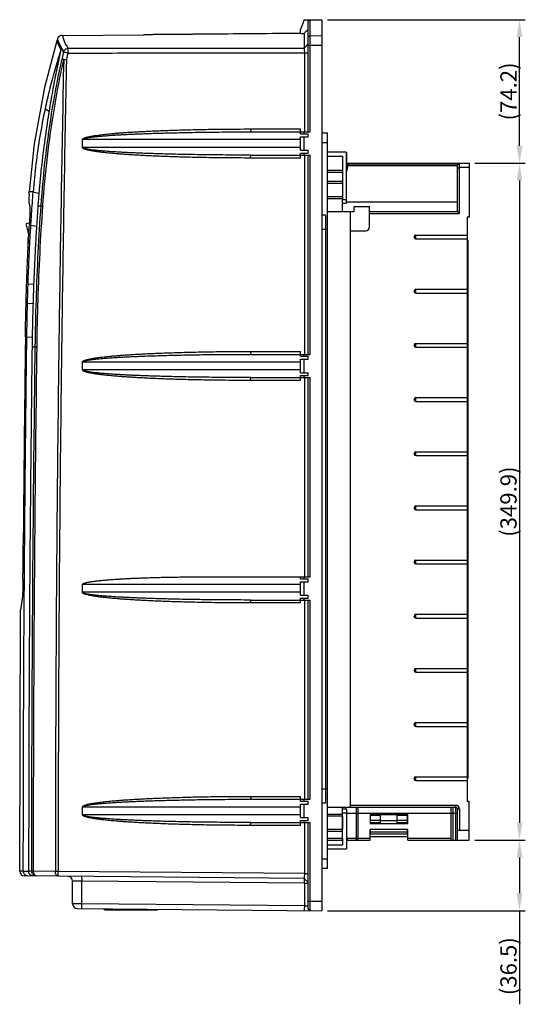
# Model space of a CAD drawing. Units: millimetres. Extents: x -1 to 4792, y -2 to 1998.
# Drawn here: x 1413 to 1675, y 777 to 1286 of the extents above; entities that cross this region are included whole.
import ezdxf

# ---------------------------------------------------------------- set-up
doc = ezdxf.new("R2010")
doc.units = ezdxf.units.MM
doc.dimstyles.get("Standard").update_dxf_attribs({"dimscale": 3, "dimtxt": 2.8, "dimasz": 3, "dimexe": 1, "dimexo": 1, "dimgap": 0.5, "dimtad": 1, "dimdec": 1, "dimzin": 0, "dimdsep": 46, "dimtxsty": 'Standard', "dimcen": -1, "dimclrd": 7, "dimclre": 7, "dimclrt": 7, "dimadec": 0, "dimazin": 0, "dimtfac": 1, "dimtdec": 1, "dimtmove": 0, "dimatfit": 3, "dimfxl": 0, "dimtolj": 1, "dimtzin": 0, "dimarcsym": 0})

# ---------------------------------------------------------------- blocks, each defined once
blk = doc.blocks.new('*D32')
at = {"color": 7, "lineweight": -2}
for p, q in [((1648.71, 862.03), (1674.74, 862.03)), ((1671.74, 853.03), (1671.74, 834.54)), ((1572.51, 825.54), (1674.74, 825.54)), ((1671.74, 825.54), (1671.74, 777.14))]:
    blk.add_line(p, q, dxfattribs=at)
at = {"color": 7}
for points in [[(1670.24, 853.03), (1673.24, 853.03), (1671.74, 862.03)], [(1670.24, 834.54), (1673.24, 834.54), (1671.74, 825.54)]]:
    blk.add_solid(points, dxfattribs=at)
at = {"layer": 'DEFPOINTS', "color": 0}
for p in [(1645.71, 862.03), (1569.51, 825.54), (1671.74, 825.54)]:
    blk.add_point(p, dxfattribs=at)
at = {"color": 7, "insert": (1666.04, 796.84), "char_height": 8.4, "attachment_point": 5, "rotation": 90}
blk.add_mtext('\\A1;(36.5)', dxfattribs=at)
blk = doc.blocks.new('*D33')
at = {"color": 7, "lineweight": -2}
for p, q in [((1572.51, 1286.14), (1674.74, 1286.14)), ((1671.74, 1220.96), (1671.74, 1277.14)), ((1648.71, 1211.96), (1674.74, 1211.96))]:
    blk.add_line(p, q, dxfattribs=at)
at = {"color": 7}
for points in [[(1670.24, 1277.14), (1673.24, 1277.14), (1671.74, 1286.14)], [(1670.24, 1220.96), (1673.24, 1220.96), (1671.74, 1211.96)]]:
    blk.add_solid(points, dxfattribs=at)
at = {"layer": 'DEFPOINTS', "color": 0}
for p in [(1569.51, 1286.14), (1671.74, 1286.14), (1645.71, 1211.96)]:
    blk.add_point(p, dxfattribs=at)
at = {"color": 7, "insert": (1666.04, 1249.05), "char_height": 8.4, "attachment_point": 5, "rotation": 90}
blk.add_mtext('\\A1;(74.2)', dxfattribs=at)
blk = doc.blocks.new('*D52')
at = {"color": 7, "lineweight": -2}
for p, q in [((1648.71, 1211.96), (1674.74, 1211.96)), ((1671.74, 1202.96), (1671.74, 871.03)), ((1648.71, 862.03), (1674.74, 862.03))]:
    blk.add_line(p, q, dxfattribs=at)
at = {"color": 7}
for points in [[(1670.24, 1202.96), (1673.24, 1202.96), (1671.74, 1211.96)], [(1670.24, 871.03), (1673.24, 871.03), (1671.74, 862.03)]]:
    blk.add_solid(points, dxfattribs=at)
at = {"layer": 'DEFPOINTS', "color": 0}
for p in [(1645.71, 1211.96), (1645.71, 862.03), (1671.74, 862.03)]:
    blk.add_point(p, dxfattribs=at)
at = {"color": 7, "insert": (1666.04, 1037), "char_height": 8.4, "attachment_point": 5, "rotation": 90}
blk.add_mtext('\\A1;(349.9)', dxfattribs=at)

msp = doc.modelspace()

# ---------------------------------------------------------------- linework, layer by layer
at = {"color": 7, "linetype": 'Continuous'}
for p, q in [((1560.48, 1286.05), (1558.51, 1281.13)), ((1560.48, 1286.05), (1563.5, 1286.08)), ((1562.51, 1228.14), (1562.51, 1285.08)), ((1563.5, 1286.09), (1569.51, 1286.14)), ((1563.5, 1228.14), (1563.5, 1286.08)), ((1569.51, 1286.14), (1569.51, 825.54)), ((1435.22, 1278), (1477.44, 1278.37)), ((1477.43, 1278.37), (1477.47, 1278.37)), ((1558.51, 1279.05), (1558.51, 1281.13)), ((1558.51, 1279.06), (1560.4, 1279.08)), ((1560.4, 1279.08), (1560.4, 1277.24)), ((1563.5, 1277.85), (1569.51, 1277.9)), ((1432.61, 1275.15), (1432.61, 1275.15)), ((1432.77, 1274.67), (1432.61, 1275.15)), ((1434.67, 1270.78), (1432.77, 1274.67)), ((1560.4, 1277.24), (1560.4, 1271.48)), ((1560.4, 1271.48), (1562.51, 1273.59)), ((1562.51, 1272.94), (1569.51, 1272.94)), ((1560.51, 1269), (1560.51, 1228.14)), ((1560.51, 1269), (1562.51, 1269)), ((1437.51, 1265.44), (1436.08, 1265.47)), ((1426.46, 1240.01), (1428.52, 1238.88)), ((1532.74, 1229.64), (1558.51, 1229.64)), ((1532.83, 1228.14), (1563.5, 1228.14)), ((1558.51, 1227.12), (1558.51, 1229.64)), ((1558.51, 1227.12), (1562.51, 1227.12)), ((1560.48, 1227.12), (1560.48, 1228.14)), ((1562.51, 1225.62), (1562.51, 1227.12)), ((1569.51, 1227.63), (1572.51, 1227.63)), ((1572.51, 1177.63), (1572.51, 1227.63)), ((1445.77, 1220.14), (1445.77, 1224.14)), ((1558.51, 1224.14), (1445.77, 1224.14)), ((1558.51, 1218.67), (1558.51, 1225.62)), ((1558.51, 1225.62), (1562.51, 1225.62)), ((1560.48, 1218.67), (1560.48, 1225.62)), ((1569.51, 1222.63), (1572.51, 1222.63)), ((1558.51, 1220.14), (1445.77, 1220.14)), ((1558.51, 1218.67), (1562.51, 1218.67)), ((1558.51, 1214.64), (1558.51, 1217.17)), ((1558.51, 1217.17), (1562.51, 1217.17)), ((1560.48, 1216.14), (1560.48, 1217.17)), ((1562.51, 1217.17), (1562.51, 1218.67)), ((1582.21, 1217.65), (1572.51, 1217.65)), ((1582.21, 1217.65), (1582.21, 1193.05)), ((1582.24, 1217.64), (1582.24, 1210.73)), ((1558.51, 1214.64), (1532.74, 1214.64)), ((1532.83, 1216.14), (1563.5, 1216.14)), ((1560.51, 1216.14), (1560.51, 1113.14)), ((1562.51, 1113.14), (1562.51, 1216.14)), ((1563.5, 1113.14), (1563.5, 1216.14)), ((1572.51, 1215.65), (1580.21, 1215.65)), ((1572.51, 1215.53), (1580.21, 1215.53)), ((1580.21, 1215.65), (1580.21, 1193.05)), ((1583.21, 1211.96), (1583.21, 1211.68)), ((1583.21, 1211.96), (1645.71, 1211.96)), ((1583.21, 1211.68), (1640.71, 1211.68)), ((1640.71, 1186.03), (1640.71, 1211.68)), ((1645.71, 1211.96), (1645.71, 1184.03)), ((1572.51, 1208.29), (1580.21, 1208.29)), ((1572.51, 1207.3), (1580.21, 1207.3)), ((1582.99, 1210.69), (1639.72, 1210.69)), ((1639.71, 1187.03), (1639.71, 1210.56)), ((1645.71, 1209.67), (1640.71, 1209.67)), ((1580.21, 1202.53), (1572.51, 1202.53)), ((1580.21, 1201.53), (1572.51, 1201.53)), ((1418.19, 1196.02), (1418.26, 1197.14)), ((1420.31, 1197.14), (1418.26, 1197.14)), ((1420.31, 1197.14), (1423.09, 1196.44)), ((1580.21, 1194.53), (1572.51, 1194.53)), ((1580.21, 1193.56), (1572.51, 1193.56)), ((1580.21, 1191.05), (1580.21, 1193.05)), ((1582.21, 1193.05), (1580.21, 1193.05)), ((1582.21, 1193.05), (1582.21, 1191.05)), ((1582.21, 1192.03), (1639.71, 1192.03)), ((1422.75, 1189.96), (1424.41, 1189.96)), ((1572.51, 1187.04), (1586.21, 1187.04)), ((1580.21, 1187.03), (1580.21, 1191.05)), ((1582.21, 1191.05), (1580.21, 1191.05)), ((1584.21, 1187.04), (1584.21, 879.04)), ((1586.21, 1187.04), (1586.21, 1189.54)), ((1586.21, 1189.54), (1594.21, 1189.54)), ((1594.21, 1179.04), (1594.21, 1189.54)), ((1594.21, 1187.03), (1639.71, 1187.03)), ((1594.21, 1186.03), (1640.71, 1186.03)), ((1418.08, 1181.04), (1416.65, 1180.58)), ((1418.08, 1181.04), (1418.33, 1180.24)), ((1571.51, 1185.04), (1569.51, 1185.04)), ((1571.51, 1185.04), (1571.51, 881.04)), ((1645.71, 1184.03), (1644.71, 1184.03)), ((1644.71, 1184.03), (1644.71, 882.03)), ((1418.06, 1175.13), (1416.65, 1180.58)), ((1418.21, 1177.93), (1417.4, 1177.67)), ((1419.13, 1179.9), (1421.92, 1179.41)), ((1572.51, 1177.63), (1569.51, 1177.63)), ((1572.51, 1177.63), (1569.51, 1177.63)), ((1572.51, 847.43), (1572.51, 1177.63)), ((1584.21, 1177.04), (1592.21, 1177.04)), ((1417.67, 1167.32), (1417.67, 1173.03)), ((1617.21, 1173.68), (1617.21, 1173.88)), ((1618.11, 1172.78), (1618.11, 1174.78)), ((1618.11, 1174.78), (1644.71, 1174.78)), ((1618.11, 1172.78), (1644.71, 1172.78)), ((1645.21, 1172.03), (1644.71, 1172.03)), ((1645.21, 894.03), (1645.21, 1172.03)), ((1417.69, 1149.66), (1420.57, 1149.48)), ((1617.21, 1145.68), (1617.21, 1145.88)), ((1618.11, 1146.78), (1644.71, 1146.78)), ((1618.11, 1144.78), (1618.11, 1146.78)), ((1618.11, 1144.78), (1644.71, 1144.78)), ((1417.38, 1139.52), (1420.23, 1139.44)), ((1416.3, 1122.14), (1417.04, 1122.14)), ((1417.04, 1122.14), (1419.82, 1122.11)), ((1419.75, 1116.98), (1421.4, 1116.98)), ((1421.4, 1116.98), (1422.31, 1116.97)), ((1617.21, 1117.68), (1617.21, 1117.88)), ((1618.11, 1118.78), (1644.71, 1118.78)), ((1618.11, 1116.78), (1618.11, 1118.78)), ((1618.11, 1116.78), (1644.71, 1116.78)), ((1532.74, 1114.64), (1558.51, 1114.64)), ((1532.83, 1113.14), (1563.5, 1113.14)), ((1558.51, 1112.12), (1558.51, 1114.64)), ((1558.51, 1112.12), (1562.51, 1112.12)), ((1558.51, 1103.67), (1558.51, 1110.62)), ((1558.51, 1110.62), (1562.51, 1110.62)), ((1560.48, 1112.12), (1560.48, 1113.14)), ((1560.48, 1103.67), (1560.48, 1110.62)), ((1562.51, 1110.62), (1562.51, 1112.12)), ((1445.77, 1105.14), (1445.77, 1109.14)), ((1558.51, 1109.14), (1445.77, 1109.14)), ((1558.51, 1105.14), (1445.77, 1105.14)), ((1558.51, 1099.64), (1532.74, 1099.64)), ((1532.83, 1101.14), (1563.5, 1101.14)), ((1558.51, 1103.67), (1562.51, 1103.67)), ((1558.51, 1099.64), (1558.51, 1102.17)), ((1558.51, 1102.17), (1562.51, 1102.17)), ((1560.48, 1101.14), (1560.48, 1102.17)), ((1560.51, 1101.14), (1560.51, 998.14)), ((1562.51, 1102.17), (1562.51, 1103.67)), ((1562.51, 998.14), (1562.51, 1101.14)), ((1563.5, 998.14), (1563.5, 1101.14)), ((1617.21, 1089.68), (1617.21, 1089.88)), ((1618.11, 1090.78), (1644.71, 1090.78)), ((1618.11, 1088.78), (1618.11, 1090.78)), ((1618.11, 1088.78), (1644.71, 1088.78)), ((1617.21, 1061.68), (1617.21, 1061.88)), ((1618.11, 1062.78), (1644.71, 1062.78)), ((1618.11, 1060.78), (1618.11, 1062.78)), ((1618.11, 1060.78), (1644.71, 1060.78)), ((1617.21, 1033.68), (1617.21, 1033.88)), ((1618.11, 1034.78), (1644.71, 1034.78)), ((1618.11, 1032.78), (1618.11, 1034.78)), ((1618.11, 1032.78), (1644.71, 1032.78)), ((1617.21, 1005.68), (1617.21, 1005.88)), ((1618.11, 1006.78), (1644.71, 1006.78)), ((1618.11, 1004.78), (1618.11, 1006.78)), ((1618.11, 1004.78), (1644.71, 1004.78)), ((1509.05, 998.14), (1563.5, 998.14)), ((1558.51, 997.12), (1558.51, 998.14)), ((1560.48, 997.12), (1560.48, 998.14)), ((1445.77, 990.14), (1445.77, 994.14)), ((1558.51, 994.14), (1445.77, 994.14)), ((1558.51, 997.12), (1562.51, 997.12)), ((1558.51, 995.62), (1562.51, 995.62)), ((1558.51, 988.67), (1558.51, 995.62)), ((1560.48, 988.67), (1560.48, 995.62)), ((1562.51, 995.62), (1562.51, 997.12)), ((1558.51, 990.14), (1445.77, 990.14)), ((1558.51, 988.67), (1562.51, 988.67)), ((1562.51, 987.17), (1562.51, 988.67)), ((1644.71, 992.03), (1645.21, 992.03)), ((1558.51, 984.64), (1532.74, 984.64)), ((1532.83, 986.14), (1563.5, 986.14)), ((1558.51, 987.17), (1562.51, 987.17)), ((1558.51, 984.64), (1558.51, 987.17)), ((1560.48, 986.14), (1560.48, 987.17)), ((1560.51, 986.14), (1560.51, 883.14)), ((1562.51, 883.14), (1562.51, 986.14)), ((1563.5, 883.14), (1563.5, 986.14)), ((1413.34, 845.98), (1413.79, 981.02)), ((1617.21, 977.68), (1617.21, 977.88)), ((1618.11, 978.78), (1644.71, 978.78)), ((1618.11, 976.78), (1618.11, 978.78)), ((1618.11, 976.78), (1644.71, 976.78)), ((1617.21, 949.68), (1617.21, 949.88)), ((1618.11, 950.78), (1644.71, 950.78)), ((1618.11, 948.78), (1618.11, 950.78)), ((1618.11, 948.78), (1644.71, 948.78)), ((1617.21, 921.68), (1617.21, 921.88)), ((1618.11, 922.78), (1644.71, 922.78)), ((1618.11, 920.78), (1618.11, 922.78)), ((1618.11, 920.78), (1644.71, 920.78)), ((1617.21, 893.68), (1617.21, 893.88)), ((1618.11, 894.78), (1644.71, 894.78)), ((1618.11, 892.78), (1618.11, 894.78)), ((1618.11, 892.78), (1644.71, 892.78)), ((1645.21, 894.03), (1644.71, 894.03)), ((1572.51, 888.43), (1569.51, 888.43)), ((1572.51, 888.43), (1569.51, 888.43)), ((1532.74, 884.64), (1558.51, 884.64)), ((1532.83, 883.14), (1563.5, 883.14)), ((1558.51, 882.12), (1558.51, 884.64)), ((1558.51, 882.12), (1562.51, 882.12)), ((1558.51, 880.62), (1562.51, 880.62)), ((1558.51, 873.67), (1558.51, 880.62)), ((1560.48, 882.12), (1560.48, 883.14)), ((1560.48, 873.67), (1560.48, 880.62)), ((1562.51, 880.62), (1562.51, 882.12)), ((1571.51, 881.04), (1569.51, 881.04)), ((1645.71, 882.03), (1644.71, 882.03)), ((1645.71, 862.03), (1645.71, 882.03)), ((1558.51, 879.14), (1445.77, 879.14)), ((1445.77, 875.14), (1445.77, 879.14)), ((1572.51, 879.04), (1584.21, 879.04)), ((1572.51, 875.52), (1580.21, 875.52)), ((1580.21, 862.03), (1580.21, 879.03)), ((1582.23, 878.04), (1580.23, 878.04)), ((1582.23, 876.04), (1580.23, 876.04)), ((1582.21, 878.04), (1582.21, 879.03)), ((1582.21, 876.03), (1639.71, 876.03)), ((1582.23, 878.04), (1582.23, 876.04)), ((1582.23, 876.04), (1582.23, 857.44)), ((1584.21, 880.03), (1638.71, 880.03)), ((1584.21, 879.03), (1638.71, 879.03)), ((1587.41, 862.03), (1587.41, 879.03)), ((1588.41, 863.03), (1588.41, 878.94)), ((1636.21, 878.94), (1636.21, 862.03)), ((1637.21, 879.03), (1637.21, 862.03)), ((1638.71, 880.03), (1638.71, 862.03)), ((1640.71, 878.03), (1639.71, 878.03)), ((1639.71, 862.03), (1639.71, 878.03)), ((1640.71, 878.03), (1640.71, 867.03)), ((1558.51, 875.14), (1445.77, 875.14)), ((1532.83, 871.14), (1563.5, 871.14)), ((1558.51, 873.67), (1562.51, 873.67)), ((1558.51, 872.17), (1562.51, 872.17)), ((1558.51, 869.64), (1558.51, 872.17)), ((1560.48, 871.14), (1560.48, 872.17)), ((1560.51, 871.14), (1560.51, 844.72)), ((1562.51, 872.17), (1562.51, 873.67)), ((1562.51, 826.6), (1562.51, 871.14)), ((1563.5, 825.6), (1563.5, 871.14)), ((1572.51, 874.53), (1580.21, 874.53)), ((1580.23, 874.53), (1580.23, 867.53)), ((1613.96, 875.03), (1594.56, 875.03)), ((1594.56, 875.03), (1594.56, 870.63)), ((1594.76, 873.33), (1594.56, 873.33)), ((1594.76, 873.23), (1594.56, 873.23)), ((1594.56, 870.63), (1613.96, 870.63)), ((1594.76, 870.74), (1594.76, 875.03)), ((1599.96, 874.73), (1594.76, 874.73)), ((1599.96, 872.13), (1594.76, 872.13)), ((1594.76, 871.13), (1599.96, 871.13)), ((1594.76, 870.74), (1599.96, 870.74)), ((1599.96, 870.63), (1599.96, 874.73)), ((1608.56, 872.03), (1599.96, 872.03)), ((1613.76, 874.73), (1608.56, 874.73)), ((1608.56, 870.74), (1608.56, 874.73)), ((1613.76, 872.13), (1608.56, 872.13)), ((1608.56, 871.13), (1613.76, 871.13)), ((1608.56, 870.74), (1613.76, 870.74)), ((1613.76, 870.63), (1613.76, 875.03)), ((1613.96, 873.33), (1613.76, 873.33)), ((1613.96, 870.63), (1613.96, 875.03)), ((1558.51, 869.64), (1532.74, 869.64)), ((1580.21, 867.53), (1572.51, 867.53)), ((1580.21, 866.52), (1572.51, 866.52)), ((1613.96, 867.43), (1594.56, 867.43)), ((1594.56, 862.03), (1594.56, 867.43)), ((1594.76, 865.23), (1594.76, 867.43)), ((1594.76, 866.23), (1613.76, 866.23)), ((1613.76, 865.23), (1613.76, 867.43)), ((1613.96, 862.03), (1613.96, 867.43)), ((1645.71, 867.03), (1639.71, 867.03)), ((1572.51, 863.02), (1580.21, 863.02)), ((1572.51, 862.03), (1580.21, 862.03)), ((1580.23, 863.02), (1580.23, 859.44)), ((1582.23, 864.41), (1582.71, 862.03)), ((1582.23, 863.73), (1582.37, 863.73)), ((1582.51, 863.03), (1594.56, 863.03)), ((1582.71, 862.03), (1594.56, 862.03)), ((1613.96, 863.73), (1594.56, 863.73)), ((1594.76, 865.23), (1613.76, 865.23)), ((1613.96, 863.03), (1636.21, 863.03)), ((1613.96, 862.03), (1645.71, 862.03)), ((1580.23, 859.44), (1572.51, 859.44)), ((1572.51, 857.44), (1582.23, 857.44)), ((1569.51, 852.43), (1572.51, 852.43)), ((1415.22, 845.97), (1413.34, 845.99)), ((1415.22, 845.97), (1417.95, 845.95)), ((1419.6, 845.93), (1417.95, 845.95)), ((1420.5, 845.93), (1419.6, 845.93)), ((1431.79, 845.83), (1420.5, 845.93)), ((1433.22, 845.83), (1431.79, 845.83)), ((1560.51, 844.72), (1433.22, 845.83)), ((1572.51, 847.43), (1569.51, 847.43)), ((1560.4, 842.22), (1415.82, 843.49)), ((1440.7, 829.15), (1440.7, 840.79)), ((1560.51, 839.72), (1445.39, 840.73)), ((1445.39, 829.13), (1445.39, 840.73)), ((1560.4, 842.22), (1562.51, 840.09)), ((1560.51, 844.72), (1562.51, 844.72)), ((1560.51, 839.72), (1562.51, 839.72)), ((1560.51, 839.72), (1560.51, 828.12)), ((1562.51, 830.54), (1569.51, 830.54)), ((1443.18, 826.65), (1569.51, 825.54)), ((1560.51, 828.12), (1445.39, 829.13)), ((1457.51, 826.04), (1484.51, 826.04)), ((1560.51, 828.12), (1562.51, 828.12))]:
    msp.add_line(p, q, dxfattribs=at)
for points in [[(1435.22, 1278), (1434.83, 1277.97), (1433.98, 1277.66), (1433.3, 1277.07), (1432.87, 1276.28)], [(1432.61, 1275.15), (1426.24, 1251.1), (1420.89, 1221.96), (1418.26, 1197.14)]]:
    msp.add_lwpolyline(points, dxfattribs=at)
for centre, radius, start, end in [((1988.28, 1152.7), 569, 167.4807, 167.5734), ((1592.21, 1179.04), 2, 270, 0), ((1418.67, 1173.03), 1, 133.1538, 180), ((1618.11, 1173.88), 0.9, 90, 180), ((1618.11, 1173.68), 0.9, 180, 270), ((1618.11, 1145.88), 0.9, 90, 180), ((1618.11, 1145.68), 0.9, 180, 270), ((1618.11, 1117.88), 0.9, 90, 180), ((1618.11, 1117.68), 0.9, 180, 270), ((1618.11, 1089.88), 0.9, 90, 180), ((1618.11, 1089.68), 0.9, 180, 270), ((1618.11, 1061.88), 0.9, 90, 180), ((1618.11, 1061.68), 0.9, 180, 270), ((1618.11, 1033.88), 0.9, 90, 180), ((1618.11, 1033.68), 0.9, 180, 270), ((1618.11, 1005.88), 0.9, 90, 180), ((1618.11, 1005.68), 0.9, 180, 270), ((1618.11, 977.88), 0.9, 90, 180), ((1618.11, 977.68), 0.9, 180, 270), ((1618.11, 949.88), 0.9, 90, 180), ((1618.11, 949.68), 0.9, 180, 270), ((1618.11, 921.88), 0.9, 90, 180), ((1618.11, 921.68), 0.9, 180, 270), ((1618.11, 893.88), 0.9, 90, 180), ((1618.11, 893.68), 0.9, 180, 270), ((1638.71, 878.03), 2, 0, 90), ((1638.71, 878.03), 1, 0, 90), ((1587.41, 863.03), 1, 270, 0), ((1415.84, 845.99), 2.5, 179.9898, 269.5), ((1438.2, 840.79), 2.5, 0, 89.5), ((1443.2, 829.15), 2.5, 180, 269.5), ((1457.51, 827.04), 1, 211.0961, 270), ((1563.51, 826.6), 1, 180, 269.5)]:
    msp.add_arc(centre, radius, start, end, dxfattribs=at)
for points, start_tangent, end_tangent in [([(1562.51, 1285.08), (1562.58, 1285.45), (1562.8, 1285.78), (1563.12, 1286)], (0, 1), (0.92266, 0.385615)), ([(1438.36, 1271.38), (1436.01, 1276.34), (1435.22, 1278)], (-0.431346, 0.902186), (-0.938314, 0.345786)), ([(1477.62, 1278.37), (1477.47, 1278.37)], (-0.999992, -0.003893), (-0.999999, -0.001586)), ([(1477.89, 1278.37), (1477.85, 1278.37), (1477.62, 1278.37)], (-0.999972, -0.007418), (-0.999992, -0.003893)), ([(1478.46, 1278.37), (1478.39, 1278.37), (1477.89, 1278.37)], (-0.999971, -0.007638), (-0.999972, -0.007418)), ([(1478.7, 1278.38), (1478.46, 1278.37)], (-0.999975, -0.007012), (-0.999971, -0.007638)), ([(1478.86, 1278.38), (1478.7, 1278.38)], (-0.999973, -0.007383), (-0.999975, -0.007012)), ([(1479.26, 1278.38), (1478.86, 1278.38)], (-0.999966, -0.008192), (-0.999973, -0.007383)), ([(1480.07, 1278.39), (1479.93, 1278.39), (1479.37, 1278.38), (1479.26, 1278.38)], (-0.999968, -0.007968), (-0.999966, -0.008192)), ([(1481.03, 1278.39), (1480.55, 1278.39), (1480.07, 1278.39)], (-0.999968, -0.008046), (-0.999968, -0.007968)), ([(1482.27, 1278.41), (1481.99, 1278.4), (1481.24, 1278.4), (1481.03, 1278.39)], (-0.999967, -0.008135), (-0.999968, -0.008046)), ([(1483.12, 1278.41), (1482.78, 1278.41), (1482.27, 1278.41)], (-0.999967, -0.008172), (-0.999967, -0.008135)), ([(1512.11, 1278.66), (1509.17, 1278.63), (1506.51, 1278.61), (1504.09, 1278.59), (1501.89, 1278.57), (1499.89, 1278.55), (1498.04, 1278.54), (1496.33, 1278.52), (1494.72, 1278.51), (1493.19, 1278.5), (1491.71, 1278.48), (1490.28, 1278.47), (1488.93, 1278.46), (1487.69, 1278.45), (1486.54, 1278.44), (1485.49, 1278.43), (1484.52, 1278.42), (1483.62, 1278.42), (1483.12, 1278.41)], (-0.999963, -0.00856), (-0.999967, -0.008172)), ([(1558.51, 1279.05), (1535.31, 1278.85), (1512.11, 1278.66)], (-0.999964, -0.008525), (-0.999963, -0.00856)), ([(1560.4, 1279.08), (1561.45, 1280.14)], (0.704008, 0.710192), (0.704008, 0.710192)), ([(1561.45, 1280.14), (1562.51, 1281.21)], (0.704008, 0.710192), (0.704008, 0.710192)), ([(1562.51, 1276.86), (1562.58, 1277.23), (1562.8, 1277.55), (1563.12, 1277.77), (1563.5, 1277.85)], (0, 1), (0.999963, 0.008648)), ([(1435.95, 1269.41), (1433.59, 1274.38), (1432.8, 1276.04), (1433.59, 1274.38), (1435.95, 1269.41)], (-0.431042, 0.902332), (0.431043, -0.902332)), ([(1433.59, 1274.38), (1433.28, 1275.04)], (-0.425977, 0.904734), (-0.425613, 0.904905)), ([(1434.3, 1269.4), (1431.26, 1259.46), (1428.69, 1249.73), (1426.46, 1240.01)], (-0.301594, -0.953437), (-0.208539, -0.978014)), ([(1434.3, 1269.14), (1432.23, 1259.31), (1430.3, 1249.23), (1428.52, 1238.88)], (-0.215181, -0.976574), (-0.160342, -0.987062)), ([(1434.67, 1270.78), (1434.48, 1269.98), (1434.3, 1269.14)], (-0.232972, -0.972483), (-0.210691, -0.977553)), ([(1435.95, 1269.41), (1435.58, 1267.68), (1435.22, 1265.93)], (-0.206833, -0.978376), (-0.200677, -0.979658)), ([(1435.95, 1269.41), (1436.42, 1270.41), (1437.28, 1271.12), (1438.36, 1271.38)], (0.209646, 0.977777), (0.999768, 0.021531)), ([(1438.23, 1268.9), (1437.13, 1269.14), (1436.3, 1269.32), (1435.95, 1269.41)], (-0.963543, 0.267555), (-0.582364, 0.812928)), ([(1438.23, 1268.9), (1437.86, 1267.17), (1437.51, 1265.44)], (-0.206837, -0.978375), (-0.200691, -0.979655)), ([(1438.36, 1271.38), (1438.31, 1271.11), (1438.26, 1270.56), (1438.24, 1269.78), (1438.23, 1268.9)], (-0.458572, -0.888657), (0.001098, -0.999999)), ([(1438.23, 1268.9), (1478.98, 1268.94), (1519.74, 1268.97), (1560.51, 1269)], (0.999999, 0.001101), (1, 0.000568)), ([(1438.36, 1271.38), (1479.03, 1271.42), (1519.71, 1271.45), (1560.4, 1271.48)], (0.999999, 0.00108), (1, 0.000547)), ([(1560.4, 1271.48), (1560.46, 1271.05), (1560.5, 1270.16), (1560.51, 1269)], (0.411161, -0.911563), (-0.008077, -0.999967)), ([(1424.41, 1189.96), (1426.79, 1215.45), (1430.39, 1240.79), (1435.22, 1265.93)], (0.069044, 0.997614), (0.212373, 0.977189)), ([(1425.31, 1189.82), (1427.68, 1215.2), (1431.27, 1240.43), (1436.08, 1265.47)], (0.069057, 0.997613), (0.212405, 0.977182)), ([(1436.08, 1265.47), (1433.71, 1125.61), (1432.28, 985.73), (1432.1, 955.64)], (-0.020268, -0.999795), (-0.005434, -0.999985)), ([(1437.51, 1265.44), (1435.14, 1125.59), (1433.71, 985.72), (1433.53, 955.65)], (-0.020266, -0.999795), (-0.005434, -0.999985)), ([(1436.08, 1265.47), (1435.64, 1265.65), (1435.35, 1265.81), (1435.22, 1265.94)], (-0.943382, 0.33171), (-0.267029, 0.963689)), ([(1435.22, 1265.94), (1435.58, 1265.85), (1436.41, 1265.67), (1437.51, 1265.44)], (0.830253, -0.557387), (0.964687, -0.263398)), ([(1426.46, 1240.01), (1423.78, 1225.91), (1421.74, 1211.66), (1420.31, 1197.14)], (-0.208527, -0.978017), (-0.075709, -0.99713)), ([(1428.52, 1238.88), (1427.54, 1232.61), (1426.62, 1226.29)], (-0.16034, -0.987062), (-0.137836, -0.990455)), ([(1445.77, 1223.97), (1445.87, 1224.44), (1446.3, 1224.81), (1446.91, 1225.04), (1447.57, 1225.28), (1448.27, 1225.47), (1449.01, 1225.64), (1449.8, 1225.81), (1450.65, 1225.97), (1451.56, 1226.13), (1452.56, 1226.28), (1453.66, 1226.44), (1454.87, 1226.6), (1456.21, 1226.76), (1457.67, 1226.93), (1459.25, 1227.09), (1460.95, 1227.25), (1462.75, 1227.41), (1464.67, 1227.57), (1466.71, 1227.73), (1468.9, 1227.88), (1471.25, 1228.04), (1473.79, 1228.19), (1476.54, 1228.34), (1479.51, 1228.5), (1482.72, 1228.65), (1486.2, 1228.79), (1489.96, 1228.93), (1494.01, 1229.07), (1498.38, 1229.2), (1503.08, 1229.32), (1508.14, 1229.42), (1513.6, 1229.51), (1519.49, 1229.58), (1525.85, 1229.63), (1532.74, 1229.64)], (-0.274689, 0.961533), (1, 0.000001)), ([(1445.81, 1224.14), (1446.11, 1224.47), (1446.65, 1224.7), (1447.29, 1224.88), (1447.98, 1225.03), (1448.72, 1225.17), (1449.49, 1225.3), (1450.33, 1225.42), (1451.22, 1225.53), (1452.2, 1225.65), (1453.27, 1225.76), (1454.45, 1225.88), (1455.76, 1226), (1457.2, 1226.12), (1458.77, 1226.24), (1460.46, 1226.37), (1462.26, 1226.48), (1464.17, 1226.6), (1466.2, 1226.72), (1468.39, 1226.83), (1470.74, 1226.95), (1473.28, 1227.06), (1476.03, 1227.17), (1479, 1227.29), (1482.23, 1227.4), (1485.72, 1227.51), (1489.5, 1227.61), (1493.59, 1227.71), (1497.99, 1227.81), (1502.74, 1227.9), (1507.86, 1227.98), (1513.39, 1228.04), (1519.37, 1228.1), (1525.83, 1228.13), (1532.83, 1228.14)], (0.42283, 0.906209), (1, 0)), ([(1532.74, 1229.64), (1532.75, 1228.89), (1532.78, 1228.35), (1532.83, 1228.14)], (0, -1), (1, 0)), ([(1426.62, 1226.29), (1424.72, 1211.37), (1423.26, 1196.44)], (-0.140426, -0.990091), (-0.083509, -0.996507)), ([(1532.74, 1214.64), (1525.94, 1214.66), (1519.67, 1214.71), (1513.9, 1214.77), (1508.59, 1214.86), (1503.69, 1214.96), (1499.16, 1215.07), (1494.94, 1215.19), (1490.98, 1215.32), (1487.26, 1215.46), (1483.8, 1215.6), (1480.58, 1215.74), (1477.62, 1215.89), (1474.87, 1216.04), (1472.33, 1216.19), (1469.97, 1216.34), (1467.78, 1216.48), (1465.75, 1216.63), (1463.88, 1216.78), (1462.16, 1216.93), (1460.56, 1217.07), (1459.09, 1217.21), (1457.73, 1217.36), (1456.47, 1217.5), (1455.31, 1217.63), (1454.23, 1217.77), (1453.23, 1217.91), (1452.3, 1218.05), (1451.43, 1218.19), (1450.61, 1218.33), (1449.86, 1218.47), (1449.16, 1218.61), (1448.52, 1218.76), (1447.92, 1218.91), (1447.38, 1219.08), (1446.87, 1219.25), (1446.41, 1219.47), (1445.95, 1219.69), (1445.77, 1220.15)], (-1, 0.000001), (-0.08547, 0.996341)), ([(1532.83, 1216.14), (1526.04, 1216.16), (1519.76, 1216.19), (1513.99, 1216.24), (1508.69, 1216.3), (1503.79, 1216.37), (1499.26, 1216.45), (1495.04, 1216.54), (1491.08, 1216.63), (1487.37, 1216.73), (1483.9, 1216.84), (1480.69, 1216.94), (1477.72, 1217.05), (1474.98, 1217.16), (1472.43, 1217.26), (1470.07, 1217.37), (1467.88, 1217.48), (1465.86, 1217.59), (1463.99, 1217.7), (1462.26, 1217.8), (1460.66, 1217.91), (1459.19, 1218.01), (1457.83, 1218.12), (1456.57, 1218.22), (1455.41, 1218.32), (1454.33, 1218.42), (1453.33, 1218.52), (1452.4, 1218.62), (1451.53, 1218.72), (1450.71, 1218.82), (1449.96, 1218.92), (1449.26, 1219.03), (1448.62, 1219.14), (1448.02, 1219.25), (1447.47, 1219.37), (1446.97, 1219.49), (1446.5, 1219.64), (1446.07, 1219.82), (1445.81, 1220.14)], (-1, 0), (-0.384747, 0.923022)), ([(1532.74, 1214.64), (1532.75, 1215.39), (1532.78, 1215.94), (1532.83, 1216.14)], (0, 1), (1, 0)), ([(1582.71, 1209.94), (1583.21, 1211.96)], (0.240625, 0.970618), (0.240638, 0.970615)), ([(1582.99, 1210.69), (1583.08, 1211.05), (1583.15, 1211.36), (1583.19, 1211.58), (1583.21, 1211.68)], (0.240483, 0.970653), (0, 1)), ([(1639.72, 1210.69), (1639.86, 1211.11), (1640.11, 1211.4), (1640.4, 1211.59), (1640.71, 1211.68)], (0.131767, 0.991281), (0.991369, 0.131101)), ([(1582.99, 1210.69), (1582.6, 1209.11), (1582.21, 1207.53)], (-0.240483, -0.970653), (-0.240462, -0.970659)), ([(1582.21, 1207.93), (1582.71, 1209.94)], (0.240612, 0.970621), (0.240625, 0.970618)), ([(1582.24, 1209.79), (1582.26, 1209.69), (1582.41, 1209.2)], (0.163152, -0.986601), (0.388635, -0.921392)), ([(1582.24, 1209.54), (1582.26, 1209.37), (1582.42, 1208.86)], (0.139881, -0.990168), (0.386133, -0.922443)), ([(1582.25, 1209.79), (1582.34, 1209.44), (1582.49, 1209.11)], (0.185363, -0.98267), (0.467866, -0.883799)), ([(1582.25, 1209.54), (1582.34, 1209.18), (1582.45, 1208.93)], (0.181785, -0.983338), (0.444772, -0.895644)), ([(1582.25, 1208.42), (1582.28, 1208.26)], (0.186728, -0.982412), (0.262996, -0.964797)), ([(1582.25, 1208.3), (1582.26, 1208.18)], (0.144105, -0.989562), (0.178065, -0.984019)), ([(1582.27, 1208.85), (1582.35, 1208.54)], (0.199999, -0.979796), (0.309976, -0.950745)), ([(1582.28, 1209.74), (1582.32, 1209.59)], (0.230854, -0.972988), (0.293493, -0.955961)), ([(1582.32, 1209.59), (1582.46, 1209.22)], (0.293493, -0.955961), (0.440012, -0.897992)), ([(1582.34, 1208.72), (1582.38, 1208.63)], (0.34477, -0.938687), (0.38325, -0.923645)), ([(1582.41, 1209.2), (1582.48, 1209.06)], (0.388635, -0.921392), (0.443677, -0.896187)), ([(1582.46, 1209.22), (1582.5, 1209.14)], (0.440012, -0.897992), (0.469839, -0.882752)), ([(1639.71, 1210.56), (1639.71, 1210.6), (1639.71, 1210.65), (1639.72, 1210.69)], (0, 1), (0.131767, 0.991281)), ([(1639.71, 1208.82), (1639.77, 1209.1), (1639.95, 1209.38), (1640.27, 1209.58), (1640.71, 1209.67)], (0, 1), (1, 0)), ([(1418.63, 1189.85), (1418.3, 1194.47), (1418.19, 1196.02)], (-0.071112, 0.997468), (-0.968746, -0.248055)), ([(1419.13, 1179.9), (1419.31, 1182.78), (1419.69, 1188.53), (1420.1, 1194.27), (1420.31, 1197.14)], (0.06056, 0.998165), (0.075712, 0.99713)), ([(1423.26, 1196.44), (1423, 1193.2), (1422.75, 1189.96)], (-0.08352, -0.996506), (-0.07125, -0.997458)), ([(1418.63, 1189.85), (1418.65, 1188.87), (1418.63, 1187.28), (1418.61, 1186.28), (1418.57, 1185.19), (1418.52, 1184.02), (1418.46, 1182.78), (1418.33, 1180.18)], (0.071112, -0.997468), (-0.056706, -0.998391)), ([(1421.4, 1116.98), (1421.95, 1141.34), (1422.95, 1165.67), (1424.41, 1189.96)], (0.01315, 0.999914), (0.069052, 0.997613)), ([(1422.75, 1189.96), (1422.39, 1184.69), (1422.06, 1179.39)], (-0.072125, -0.997396), (-0.059665, -0.998218)), ([(1422.31, 1116.97), (1422.86, 1141.28), (1423.86, 1165.57), (1425.31, 1189.82)], (0.013151, 0.999914), (0.069051, 0.997613)), ([(1424.41, 1189.96), (1424.85, 1189.88), (1425.31, 1189.82)], (0.83106, -0.556183), (0.994477, -0.104952)), ([(1639.71, 1187.03), (1639.78, 1186.96), (1639.96, 1186.78), (1640.19, 1186.55), (1640.45, 1186.29), (1640.71, 1186.03)], (0.707107, -0.707107), (0.707107, -0.707107)), ([(1417.41, 1161.85), (1417.42, 1162.04), (1417.43, 1162.21), (1417.44, 1162.55), (1417.47, 1163.19), (1417.5, 1163.83), (1417.53, 1164.43), (1417.58, 1165.66), (1417.64, 1166.81), (1417.75, 1169.19), (1417.86, 1171.38), (1418.1, 1175.96), (1418.33, 1180.18)], (0.042912, 0.999079), (0.056706, 0.998391)), ([(1417.69, 1149.66), (1417.81, 1153.02), (1418.08, 1159.75), (1418.56, 1169.83), (1418.93, 1176.55), (1419.13, 1179.9)], (0.034753, 0.999396), (0.060558, 0.998165)), ([(1422.06, 1179.39), (1421.48, 1169.42), (1420.98, 1159.45), (1420.57, 1149.47)], (-0.06242, -0.99805), (-0.037772, -0.999286)), ([(1416.3, 1122.14), (1416.47, 1132.21), (1416.7, 1141.5), (1417.01, 1151.56), (1417.19, 1156.39), (1417.37, 1160.84), (1417.39, 1161.37), (1417.4, 1161.62), (1417.41, 1161.85)], (0.013034, 0.999915), (0.042912, 0.999079)), ([(1417.38, 1139.52), (1417.43, 1141.21), (1417.52, 1144.59), (1417.63, 1147.97), (1417.69, 1149.66)], (0.026128, 0.999659), (0.034752, 0.999396)), ([(1420.57, 1149.47), (1420.39, 1144.46), (1420.23, 1139.44)], (-0.037772, -0.999286), (-0.029536, -0.999564)), ([(1417.04, 1122.14), (1417.08, 1125.04), (1417.18, 1130.83), (1417.31, 1136.62), (1417.38, 1139.52)], (0.013041, 0.999915), (0.026121, 0.999659)), ([(1420.23, 1139.44), (1420, 1130.77), (1419.82, 1122.11)], (-0.029537, -0.999564), (-0.017122, -0.999853)), ([(1416.3, 1122.14), (1416.05, 1102.1), (1415.8, 1080.39), (1415.69, 1070.77), (1415.59, 1060.34), (1415.48, 1049.92), (1415.38, 1038.63), (1415.33, 1033.23), (1415.3, 1030.42), (1415.28, 1027.38), (1415.25, 1024.58), (1415.23, 1021.53), (1415.22, 1020.07), (1415.2, 1018.49), (1415.2, 1017.73), (1415.19, 1016.91), (1415.18, 1016.09), (1415.18, 1015.66), (1415.18, 1015.44), (1415.18, 1015.2), (1415.18, 1015.15)], (-0.013034, -0.999915), (-0.008053, -0.999968)), ([(1415.22, 845.97), (1415.24, 873.26), (1415.42, 935.48), (1416.03, 1028.81), (1416.66, 1091.03), (1417.04, 1122.14)], (0.000178, 1), (0.013041, 0.999915)), ([(1419.82, 1122.11), (1419.78, 1119.55), (1419.75, 1116.98)], (-0.017122, -0.999853), (-0.013096, -0.999914)), ([(1419.73, 1116.98), (1419.41, 1091), (1418.78, 1028.79), (1418.27, 955.66)], (-0.012805, -0.999918), (-0.005289, -0.999986)), ([(1419.6, 845.93), (1419.81, 935.99), (1420.41, 1026.34), (1421.4, 1116.98)], (0.000181, 1), (0.01315, 0.999914)), ([(1420.81, 955.65), (1421.31, 1026.33), (1422.31, 1116.97)], (0.005431, 0.999985), (0.013151, 0.999914)), ([(1445.77, 1108.97), (1445.87, 1109.44), (1446.3, 1109.81), (1446.91, 1110.04), (1447.57, 1110.28), (1448.27, 1110.47), (1449.01, 1110.64), (1449.8, 1110.81), (1450.65, 1110.97), (1451.56, 1111.13), (1452.56, 1111.28), (1453.66, 1111.44), (1454.87, 1111.6), (1456.21, 1111.76), (1457.67, 1111.93), (1459.25, 1112.09), (1460.95, 1112.25), (1462.75, 1112.41), (1464.67, 1112.57), (1466.71, 1112.73), (1468.9, 1112.88), (1471.25, 1113.04), (1473.79, 1113.19), (1476.54, 1113.34), (1479.51, 1113.5), (1482.72, 1113.65), (1486.2, 1113.79), (1489.96, 1113.93), (1494.01, 1114.07), (1498.38, 1114.2), (1503.08, 1114.32), (1508.14, 1114.42), (1513.6, 1114.51), (1519.49, 1114.58), (1525.85, 1114.63), (1532.74, 1114.64)], (-0.274689, 0.961533), (1, 0.000001)), ([(1445.81, 1109.14), (1446.11, 1109.47), (1446.65, 1109.7), (1447.29, 1109.88), (1447.98, 1110.03), (1448.72, 1110.17), (1449.49, 1110.3), (1450.33, 1110.42), (1451.22, 1110.53), (1452.2, 1110.65), (1453.27, 1110.76), (1454.45, 1110.88), (1455.76, 1111), (1457.2, 1111.12), (1458.77, 1111.24), (1460.46, 1111.37), (1462.26, 1111.48), (1464.17, 1111.6), (1466.2, 1111.72), (1468.39, 1111.83), (1470.74, 1111.95), (1473.28, 1112.06), (1476.03, 1112.17), (1479, 1112.29), (1482.23, 1112.4), (1485.72, 1112.51), (1489.5, 1112.61), (1493.59, 1112.71), (1497.99, 1112.81), (1502.74, 1112.9), (1507.86, 1112.98), (1513.39, 1113.04), (1519.37, 1113.1), (1525.83, 1113.13), (1532.83, 1113.14)], (0.422829, 0.906209), (1, 0)), ([(1532.74, 1114.64), (1532.75, 1113.89), (1532.78, 1113.35), (1532.83, 1113.14)], (0, -1), (1, 0)), ([(1532.74, 1099.64), (1525.94, 1099.66), (1519.67, 1099.71), (1513.9, 1099.77), (1508.59, 1099.86), (1503.69, 1099.96), (1499.16, 1100.07), (1494.94, 1100.19), (1490.98, 1100.32), (1487.26, 1100.46), (1483.8, 1100.6), (1480.58, 1100.74), (1477.62, 1100.89), (1474.87, 1101.04), (1472.33, 1101.19), (1469.97, 1101.34), (1467.78, 1101.48), (1465.75, 1101.63), (1463.88, 1101.78), (1462.16, 1101.93), (1460.56, 1102.07), (1459.09, 1102.21), (1457.73, 1102.36), (1456.47, 1102.5), (1455.31, 1102.63), (1454.23, 1102.77), (1453.23, 1102.91), (1452.3, 1103.05), (1451.43, 1103.19), (1450.61, 1103.33), (1449.86, 1103.47), (1449.16, 1103.61), (1448.52, 1103.76), (1447.92, 1103.91), (1447.38, 1104.08), (1446.87, 1104.25), (1446.41, 1104.47), (1445.95, 1104.69), (1445.77, 1105.15)], (-1, 0.000001), (-0.08547, 0.996341)), ([(1532.83, 1101.14), (1526.04, 1101.16), (1519.76, 1101.19), (1513.99, 1101.24), (1508.69, 1101.3), (1503.79, 1101.37), (1499.26, 1101.45), (1495.04, 1101.54), (1491.08, 1101.63), (1487.37, 1101.73), (1483.9, 1101.84), (1480.69, 1101.94), (1477.72, 1102.05), (1474.98, 1102.16), (1472.43, 1102.26), (1470.07, 1102.37), (1467.88, 1102.48), (1465.86, 1102.59), (1463.99, 1102.7), (1462.26, 1102.8), (1460.66, 1102.91), (1459.19, 1103.01), (1457.83, 1103.12), (1456.57, 1103.22), (1455.41, 1103.32), (1454.33, 1103.42), (1453.33, 1103.52), (1452.4, 1103.62), (1451.53, 1103.72), (1450.71, 1103.82), (1449.96, 1103.92), (1449.26, 1104.03), (1448.62, 1104.14), (1448.02, 1104.25), (1447.47, 1104.37), (1446.97, 1104.49), (1446.5, 1104.64), (1446.07, 1104.82), (1445.81, 1105.14)], (-1, 0), (-0.384747, 0.923022)), ([(1532.74, 1099.64), (1532.75, 1100.39), (1532.78, 1100.94), (1532.83, 1101.14)], (0, 1), (1, 0)), ([(1415.04, 996.87), (1415.07, 1001.83), (1415.11, 1006.4), (1415.12, 1008.78), (1415.14, 1010.98), (1415.15, 1012.12), (1415.16, 1013.17), (1415.17, 1014.23), (1415.17, 1014.73), (1415.17, 1014.97), (1415.18, 1015.15)], (0.007202, 0.999974), (0.008053, 0.999968)), ([(1445.77, 994.14), (1445.91, 994.42), (1446.2, 994.61), (1446.56, 994.77), (1446.95, 994.92), (1447.39, 995.05), (1447.88, 995.17), (1448.4, 995.29), (1448.98, 995.4), (1449.6, 995.52), (1450.28, 995.63), (1451.01, 995.74), (1451.8, 995.85), (1452.66, 995.96), (1453.58, 996.07), (1454.58, 996.18), (1455.66, 996.29), (1456.83, 996.4), (1458.09, 996.52), (1459.46, 996.63), (1460.93, 996.74), (1462.52, 996.86), (1464.23, 996.97), (1466.08, 997.08), (1468.08, 997.19), (1470.24, 997.3), (1472.56, 997.41), (1475.08, 997.52), (1477.8, 997.62), (1480.73, 997.72), (1483.9, 997.81), (1487.32, 997.9), (1491.02, 997.98), (1495.01, 998.04), (1499.33, 998.1), (1504, 998.13), (1509.05, 998.14)], (0.000001, 1), (1, 0)), ([(1415.04, 996.87), (1415, 994.29), (1414.95, 991.86), (1414.87, 989.77), (1414.78, 988.19), (1414.68, 987.2)], (-0.007202, -0.999974), (-0.140339, -0.990103)), ([(1532.74, 984.64), (1525.94, 984.66), (1519.67, 984.71), (1513.9, 984.77), (1508.59, 984.86), (1503.69, 984.96), (1499.16, 985.07), (1494.94, 985.19), (1490.98, 985.32), (1487.26, 985.46), (1483.8, 985.6), (1480.58, 985.74), (1477.62, 985.89), (1474.87, 986.04), (1472.33, 986.19), (1469.97, 986.34), (1467.78, 986.48), (1465.75, 986.63), (1463.88, 986.78), (1462.16, 986.93), (1460.56, 987.07), (1459.09, 987.21), (1457.73, 987.36), (1456.47, 987.5), (1455.31, 987.63), (1454.23, 987.77), (1453.23, 987.91), (1452.3, 988.05), (1451.43, 988.19), (1450.61, 988.33), (1449.86, 988.47), (1449.16, 988.61), (1448.52, 988.76), (1447.92, 988.91), (1447.38, 989.08), (1446.87, 989.25), (1446.41, 989.47), (1445.95, 989.69), (1445.77, 990.15)], (-1, 0.000001), (-0.085476, 0.99634)), ([(1532.83, 986.14), (1526.04, 986.16), (1519.76, 986.19), (1513.99, 986.24), (1508.69, 986.3), (1503.79, 986.37), (1499.26, 986.45), (1495.04, 986.54), (1491.08, 986.63), (1487.37, 986.73), (1483.9, 986.84), (1480.69, 986.94), (1477.72, 987.05), (1474.98, 987.16), (1472.43, 987.26), (1470.07, 987.37), (1467.88, 987.48), (1465.86, 987.59), (1463.99, 987.7), (1462.26, 987.8), (1460.66, 987.91), (1459.19, 988.01), (1457.83, 988.12), (1456.57, 988.22), (1455.41, 988.32), (1454.33, 988.42), (1453.33, 988.52), (1452.4, 988.62), (1451.53, 988.72), (1450.71, 988.82), (1449.96, 988.92), (1449.26, 989.03), (1448.62, 989.14), (1448.02, 989.25), (1447.47, 989.37), (1446.97, 989.49), (1446.5, 989.64), (1446.07, 989.82), (1445.81, 990.14)], (-1, 0), (-0.384747, 0.923022)), ([(1414.68, 987.2), (1414.65, 986.94), (1414.61, 986.67), (1414.57, 986.4), (1414.53, 986.12), (1414.45, 985.6), (1414.38, 985.07), (1414.31, 984.6), (1414.24, 984.13), (1414.12, 983.26), (1414.03, 982.62), (1413.94, 982.06), (1413.83, 981.27), (1413.81, 981.12), (1413.8, 981.04), (1413.79, 981.02)], (-0.140339, -0.990103), (0.604107, 0.796903)), ([(1532.74, 984.64), (1532.75, 985.39), (1532.78, 985.94), (1532.83, 986.14)], (0, 1), (1, 0)), ([(1418.26, 954.66), (1418.17, 935.47), (1418.09, 914.65)], (-0.005242, -0.999986), (-0.003378, -0.999994)), ([(1418.27, 955.66), (1418.26, 954.66)], (-0.005289, -0.999986), (-0.005242, -0.999986)), ([(1420.63, 914.65), (1420.71, 935.99), (1420.81, 954.65)], (0.003469, 0.999994), (0.005384, 0.999986)), ([(1420.81, 954.65), (1420.81, 955.65)], (0.005384, 0.999986), (0.005431, 0.999985)), ([(1432.09, 954.64), (1431.92, 914.64)], (-0.005386, -0.999985), (-0.003471, -0.999994)), ([(1432.1, 955.64), (1432.09, 954.64)], (-0.005434, -0.999985), (-0.005386, -0.999985)), ([(1433.52, 954.65), (1433.34, 914.65)], (-0.005386, -0.999985), (-0.003471, -0.999994)), ([(1433.53, 955.65), (1433.52, 954.65)], (-0.005434, -0.999985), (-0.005386, -0.999985)), ([(1418.09, 913.65), (1417.99, 873.25), (1417.97, 846.94)], (-0.003331, -0.999994), (-0.000223, -1)), ([(1418.09, 914.65), (1418.09, 913.65)], (-0.003378, -0.999994), (-0.003331, -0.999994)), ([(1420.5, 845.93), (1420.63, 913.65)], (0.000181, 1), (0.003421, 0.999994)), ([(1420.63, 913.65), (1420.63, 914.65)], (0.003421, 0.999994), (0.003469, 0.999994)), ([(1431.91, 913.64), (1431.79, 846.82)], (-0.003423, -0.999994), (-0.000224, -1)), ([(1431.92, 914.64), (1431.91, 913.64)], (-0.003471, -0.999994), (-0.003423, -0.999994)), ([(1433.34, 913.65), (1433.22, 846.8)], (-0.003423, -0.999994), (-0.000223, -1)), ([(1433.34, 914.65), (1433.34, 913.65)], (-0.003471, -0.999994), (-0.003423, -0.999994)), ([(1445.77, 878.97), (1445.87, 879.44), (1446.3, 879.81), (1446.91, 880.04), (1447.57, 880.28), (1448.27, 880.47), (1449.01, 880.64), (1449.8, 880.81), (1450.65, 880.97), (1451.56, 881.13), (1452.56, 881.28), (1453.66, 881.44), (1454.87, 881.6), (1456.21, 881.76), (1457.67, 881.93), (1459.25, 882.09), (1460.95, 882.25), (1462.75, 882.41), (1464.67, 882.57), (1466.71, 882.73), (1468.9, 882.88), (1471.25, 883.04), (1473.79, 883.19), (1476.54, 883.34), (1479.51, 883.5), (1482.72, 883.65), (1486.2, 883.79), (1489.96, 883.93), (1494.01, 884.07), (1498.38, 884.2), (1503.08, 884.32), (1508.14, 884.42), (1513.6, 884.51), (1519.49, 884.58), (1525.85, 884.63), (1532.74, 884.64)], (-0.274689, 0.961533), (1, 0.000001)), ([(1445.81, 879.14), (1446.11, 879.47), (1446.65, 879.7), (1447.29, 879.88), (1447.98, 880.03), (1448.72, 880.17), (1449.49, 880.3), (1450.33, 880.42), (1451.22, 880.53), (1452.2, 880.65), (1453.27, 880.76), (1454.45, 880.88), (1455.76, 881), (1457.2, 881.12), (1458.77, 881.24), (1460.46, 881.37), (1462.26, 881.48), (1464.17, 881.6), (1466.2, 881.72), (1468.39, 881.83), (1470.74, 881.95), (1473.28, 882.06), (1476.03, 882.17), (1479, 882.29), (1482.23, 882.4), (1485.72, 882.51), (1489.5, 882.61), (1493.59, 882.71), (1497.99, 882.81), (1502.74, 882.9), (1507.86, 882.98), (1513.39, 883.04), (1519.37, 883.1), (1525.83, 883.13), (1532.83, 883.14)], (0.42283, 0.906209), (1, 0)), ([(1532.74, 884.64), (1532.75, 883.89), (1532.78, 883.35), (1532.83, 883.14)], (0, -1), (1, 0)), ([(1532.74, 869.64), (1525.94, 869.66), (1519.67, 869.71), (1513.9, 869.77), (1508.59, 869.86), (1503.69, 869.96), (1499.16, 870.07), (1494.94, 870.19), (1490.98, 870.32), (1487.26, 870.46), (1483.8, 870.6), (1480.58, 870.74), (1477.62, 870.89), (1474.87, 871.04), (1472.33, 871.19), (1469.97, 871.34), (1467.78, 871.48), (1465.75, 871.63), (1463.88, 871.78), (1462.16, 871.93), (1460.56, 872.07), (1459.09, 872.21), (1457.73, 872.36), (1456.47, 872.5), (1455.31, 872.63), (1454.23, 872.77), (1453.23, 872.91), (1452.3, 873.05), (1451.43, 873.19), (1450.61, 873.33), (1449.86, 873.47), (1449.16, 873.61), (1448.52, 873.76), (1447.92, 873.91), (1447.38, 874.08), (1446.87, 874.25), (1446.41, 874.47), (1445.95, 874.69), (1445.77, 875.15)], (-1, 0.000001), (-0.08547, 0.996341)), ([(1532.83, 871.14), (1526.04, 871.16), (1519.76, 871.19), (1513.99, 871.24), (1508.69, 871.3), (1503.79, 871.37), (1499.26, 871.45), (1495.04, 871.54), (1491.08, 871.63), (1487.37, 871.73), (1483.9, 871.84), (1480.69, 871.94), (1477.72, 872.05), (1474.98, 872.16), (1472.43, 872.26), (1470.07, 872.37), (1467.88, 872.48), (1465.86, 872.59), (1463.99, 872.7), (1462.26, 872.8), (1460.66, 872.91), (1459.19, 873.01), (1457.83, 873.12), (1456.57, 873.22), (1455.41, 873.32), (1454.33, 873.42), (1453.33, 873.52), (1452.4, 873.62), (1451.53, 873.72), (1450.71, 873.82), (1449.96, 873.92), (1449.26, 874.03), (1448.62, 874.14), (1448.02, 874.25), (1447.47, 874.37), (1446.97, 874.49), (1446.5, 874.64), (1446.07, 874.82), (1445.81, 875.14)], (-1, 0), (-0.384747, 0.923022)), ([(1532.74, 869.64), (1532.75, 870.39), (1532.78, 870.94), (1532.83, 871.14)], (0, 1), (1, 0)), ([(1417.66, 843.47), (1416.73, 843.66), (1415.94, 844.19), (1415.41, 845), (1415.22, 845.97)], (-0.999962, 0.008727), (0.000178, 1)), ([(1418.14, 844.97), (1418.14, 844.98), (1417.95, 845.95)], (-0.384971, 0.922929), (0.000181, 1)), ([(1417.97, 846.94), (1417.97, 845.95)], (-0.000223, -1), (-0.000177, -1)), ([(1418.67, 844.17), (1418.14, 844.97)], (-0.704342, 0.70986), (-0.384971, 0.922929)), ([(1419.78, 844.98), (1419.6, 845.93)], (-0.378964, 0.925411), (-0.000418, 1)), ([(1422.07, 843.43), (1421.12, 843.63), (1420.32, 844.17), (1419.78, 844.98)], (-0.999962, 0.008727), (-0.378964, 0.925411)), ([(1420.96, 844.17), (1420.62, 844.98), (1420.5, 845.93)], (-0.528393, 0.849), (0.012242, 0.999925)), ([(1431.79, 846.82), (1431.79, 845.83)], (-0.000224, -1), (-0.000177, -1)), ([(1433.35, 843.33), (1432.75, 843.53), (1432.24, 844.07), (1431.9, 844.88), (1431.79, 845.83)], (-0.999962, 0.008727), (0.001051, 0.999999)), ([(1433.22, 846.8), (1433.22, 845.83)], (-0.000223, -1), (-0.000177, -1)), ([(1433.35, 843.33), (1433.3, 843.52), (1433.25, 844.07), (1433.22, 844.88), (1433.22, 845.83)], (-0.999962, 0.008727), (0.008692, 0.999962)), ([(1420.38, 843.45), (1419.46, 843.64), (1418.67, 844.17)], (-0.999962, 0.008739), (-0.704342, 0.70986)), ([(1421.46, 843.63), (1420.96, 844.17)], (-0.83847, 0.544948), (-0.528393, 0.849)), ([(1422.07, 843.43), (1421.46, 843.63)], (-0.999962, 0.008727), (-0.83847, 0.544948)), ([(1442.17, 840.77), (1441.62, 840.78), (1441.15, 840.78), (1440.7, 840.79)], (-0.999914, 0.013089), (-0.999914, 0.01309)), ([(1443.33, 840.76), (1442.75, 840.76), (1442.17, 840.77)], (-0.999914, 0.013089), (-0.999914, 0.013089)), ([(1444.2, 840.74), (1443.9, 840.75), (1443.33, 840.76)], (-0.999914, 0.013089), (-0.999914, 0.013089)), ([(1444.43, 840.74), (1444.2, 840.74)], (-0.999914, 0.013089), (-0.999914, 0.013089)), ([(1445.39, 840.73), (1444.92, 840.73), (1444.43, 840.74)], (-0.999914, 0.01309), (-0.999914, 0.013089)), ([(1445.25, 843.23), (1445.31, 843.04), (1445.36, 842.5), (1445.39, 841.69)], (0.999962, -0.008727), (0.003878, -0.999992)), ([(1445.39, 841.69), (1445.39, 840.73)], (0.003878, -0.999992), (-0.008692, -0.999962)), ([(1560.4, 842.22), (1560.44, 841.49), (1560.51, 839.72)], (0.999962, -0.008727), (0.021705, -0.999764)), ([(1560.51, 844.72), (1560.5, 843.47), (1560.46, 842.56), (1560.4, 842.22)], (0.017175, -0.999852), (-0.999962, 0.008727)), ([(1445.39, 829.13), (1444.43, 829.13), (1443.44, 829.13), (1442.46, 829.14), (1441.6, 829.14), (1440.96, 829.15), (1440.7, 829.15)], (-0.99999, 0.004364), (-0.99999, 0.004363)), ([(1445.53, 826.63), (1445.47, 826.82), (1445.42, 827.36), (1445.39, 828.17), (1445.39, 829.13)], (-0.999962, 0.008727), (0.008692, 0.999962)), ([(1560.51, 828.12), (1560.5, 826.87), (1560.46, 825.96), (1560.4, 825.62)], (0.017175, -0.999852), (-0.999962, 0.008727))]:
    msp.add_spline(points, degree=3, dxfattribs=dict(at, start_tangent=start_tangent, end_tangent=end_tangent))

# ---------------------------------------------------------------- dimensions: what is measured, and where the dimension line sits
for base, p1, p2, text, picture, middle in [((1671.74, 1286.14), (1645.71, 1211.96), (1569.51, 1286.14), '(74.2)', '*D33', (1666.04, 1249.05)), ((1671.74, 862.03), (1645.71, 1211.96), (1645.71, 862.03), '(349.9)', '*D52', (1666.04, 1037)), ((1671.74, 825.54), (1645.71, 862.03), (1569.51, 825.54), '(36.5)', '*D32', (1666.04, 796.84))]:
    dim = msp.add_linear_dim(base=base, p1=p1, p2=p2, angle=90, text=text, dimstyle='Standard')
    dim.commit()
    dim.dimension.update_dxf_attribs({"geometry": picture, "text_midpoint": middle})

doc.saveas('drawing.dxf')
